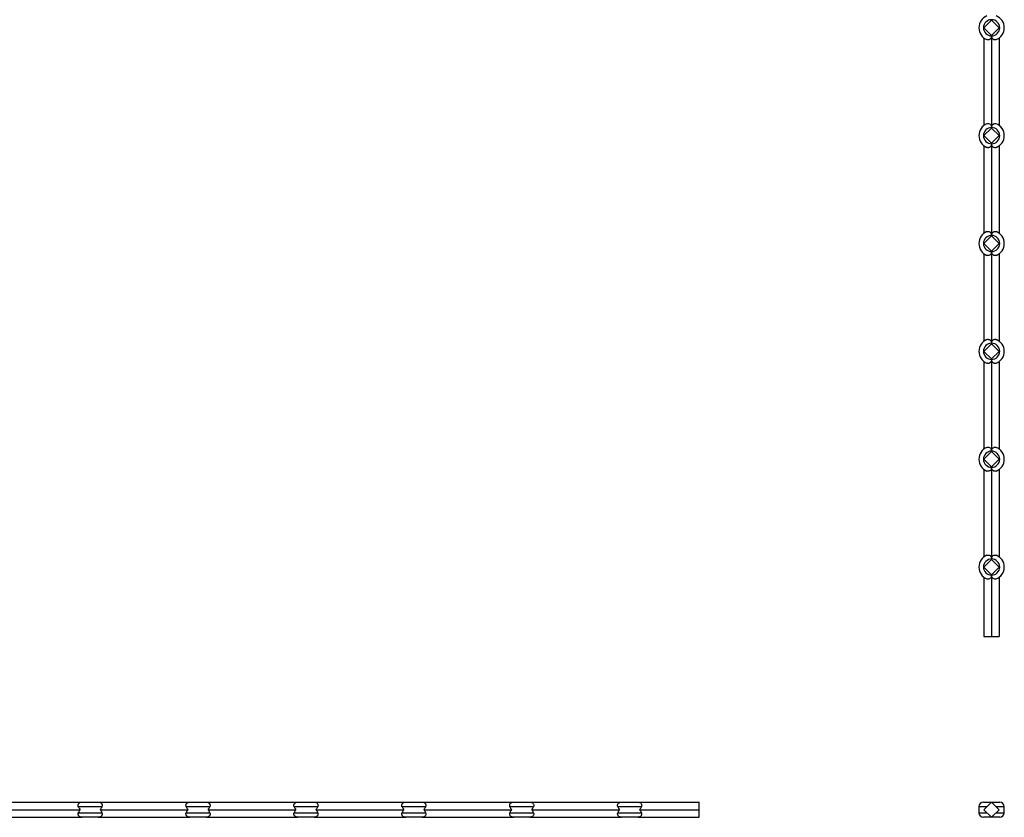
# Model space of a CAD drawing. Units: millimetres. Extents: x 125 to 7300, y 125 to 5125.
# Drawn here: x 1815 to 3093, y 2696 to 3731 of the extents above; entities that cross this region are included whole.
import ezdxf

# ---------------------------------------------------------------- set-up
doc = ezdxf.new("R2010")
doc.units = ezdxf.units.MM
doc.header["$LTSCALE"] = 25

msp = doc.modelspace()

# ---------------------------------------------------------------- linework, layer by layer
at = {"color": 7, "linetype": 'Continuous', "lineweight": 25}
for p, q in [((3066.3, 3720.5), (3076.2, 3730.4)), ((3076.2, 3710.6), (3066.3, 3720.5)), ((3076.2, 3730.4), (3086.1, 3720.5)), ((3086.1, 3720.5), (3076.2, 3710.6)), ((3066.3, 3707.3), (3066.3, 3593.7)), ((3076.2, 3710), (3076.2, 3591)), ((3086.1, 3707.3), (3086.1, 3593.7)), ((3066.3, 3580.5), (3076.2, 3590.4)), ((3076.2, 3590.4), (3086.1, 3580.5)), ((3076.2, 3570.6), (3066.3, 3580.5)), ((3086.1, 3580.5), (3076.2, 3570.6)), ((3066.3, 3567.3), (3066.3, 3453.7)), ((3076.2, 3570), (3076.2, 3451)), ((3086.1, 3567.3), (3086.1, 3453.7)), ((3066.3, 3440.5), (3076.2, 3450.4)), ((3076.2, 3450.4), (3086.1, 3440.5)), ((3076.2, 3430.6), (3066.3, 3440.5)), ((3086.1, 3440.5), (3076.2, 3430.6)), ((3066.3, 3427.3), (3066.3, 3313.7)), ((3076.2, 3430), (3076.2, 3311)), ((3086.1, 3427.3), (3086.1, 3313.7)), ((3066.3, 3300.5), (3076.2, 3310.4)), ((3076.2, 3310.4), (3086.1, 3300.5)), ((3076.2, 3290.6), (3066.3, 3300.5)), ((3086.1, 3300.5), (3076.2, 3290.6)), ((3066.3, 3287.3), (3066.3, 3173.7)), ((3076.2, 3290), (3076.2, 3171)), ((3086.1, 3287.3), (3086.1, 3173.7)), ((3066.3, 3160.5), (3076.2, 3170.4)), ((3076.2, 3170.4), (3086.1, 3160.5)), ((3076.2, 3150.6), (3066.3, 3160.5)), ((3086.1, 3160.5), (3076.2, 3150.6)), ((3066.3, 3147.3), (3066.3, 3033.7)), ((3076.2, 3150), (3076.2, 3031)), ((3086.1, 3147.3), (3086.1, 3033.7)), ((3066.3, 3020.5), (3076.2, 3030.4)), ((3076.2, 3030.4), (3086.1, 3020.5)), ((3076.2, 3010.6), (3066.3, 3020.5)), ((3086.1, 3020.5), (3076.2, 3010.6)), ((3066.3, 3007.3), (3066.3, 2930.5)), ((3076.2, 3010), (3076.2, 2930.5)), ((3086.1, 3007.3), (3086.1, 2930.5)), ((3066.3, 2930.5), (3076.2, 2930.5)), ((3076.2, 2930.5), (3086.1, 2930.5)), ((1777.1, 2715.5), (1896.1, 2715.5)), ((1921.9, 2709.5), (1891.2, 2709.5)), ((1896.1, 2715.5), (1917.1, 2715.5)), ((1917.1, 2715.5), (2036.1, 2715.5)), ((2061.9, 2709.5), (2031.2, 2709.5)), ((2036.1, 2715.5), (2057.1, 2715.5)), ((2057.1, 2715.5), (2176.1, 2715.5)), ((2201.9, 2709.5), (2171.2, 2709.5)), ((2176.1, 2715.5), (2197.1, 2715.5)), ((2197.1, 2715.5), (2316.1, 2715.5)), ((2341.9, 2709.5), (2311.2, 2709.5)), ((2316.1, 2715.5), (2337.1, 2715.5)), ((2337.1, 2715.5), (2456.1, 2715.5)), ((2481.9, 2709.5), (2451.2, 2709.5)), ((2456.1, 2715.5), (2477.1, 2715.5)), ((2477.1, 2715.5), (2596.1, 2715.5)), ((2621.9, 2709.5), (2591.2, 2709.5)), ((2596.1, 2715.5), (2617.1, 2715.5)), ((2617.1, 2715.5), (2696.6, 2715.5)), ((2696.6, 2705.6), (2696.6, 2715.5)), ((3059.7, 2709.5), (3059.7, 2701.7)), ((3065.7, 2715.5), (3076.2, 2715.5)), ((3076.2, 2715.5), (3066.3, 2705.6)), ((3086.1, 2705.6), (3076.2, 2715.5)), ((3076.2, 2715.5), (3086.7, 2715.5)), ((3092.7, 2701.7), (3092.7, 2709.5)), ((1777.1, 2695.7), (1896.1, 2695.7)), ((1779.8, 2705.6), (1893.4, 2705.6)), ((1891.2, 2701.7), (1921.9, 2701.7)), ((1917.1, 2695.7), (1896.1, 2695.7)), ((1917.1, 2695.7), (2036.1, 2695.7)), ((1919.8, 2705.6), (2033.4, 2705.6)), ((2031.2, 2701.7), (2061.9, 2701.7)), ((2057.1, 2695.7), (2036.1, 2695.7)), ((2057.1, 2695.7), (2176.1, 2695.7)), ((2059.8, 2705.6), (2173.4, 2705.6)), ((2171.2, 2701.7), (2201.9, 2701.7)), ((2197.1, 2695.7), (2176.1, 2695.7)), ((2197.1, 2695.7), (2316.1, 2695.7)), ((2199.8, 2705.6), (2313.4, 2705.6)), ((2311.2, 2701.7), (2341.9, 2701.7)), ((2337.1, 2695.7), (2316.1, 2695.7)), ((2337.1, 2695.7), (2456.1, 2695.7)), ((2339.8, 2705.6), (2453.4, 2705.6)), ((2451.2, 2701.7), (2481.9, 2701.7)), ((2477.1, 2695.7), (2456.1, 2695.7)), ((2477.1, 2695.7), (2596.1, 2695.7)), ((2479.8, 2705.6), (2593.4, 2705.6)), ((2591.2, 2701.7), (2621.9, 2701.7)), ((2617.1, 2695.7), (2596.1, 2695.7)), ((2617.1, 2695.7), (2696.6, 2695.7)), ((2619.8, 2705.6), (2696.6, 2705.6)), ((2696.6, 2695.7), (2696.6, 2705.6)), ((3076.2, 2695.7), (3065.7, 2695.7)), ((3066.3, 2705.6), (3076.2, 2695.7)), ((3076.2, 2695.7), (3086.1, 2705.6)), ((3086.7, 2695.7), (3076.2, 2695.7))]:
    msp.add_line(p, q, dxfattribs=at)
at = {"color": 8, "linetype": 'Continuous', "lineweight": 25}
for p, q in [((3070.2, 2709.5), (3059.7, 2709.5)), ((3092.7, 2709.5), (3082.2, 2709.5)), ((3059.7, 2701.7), (3070.2, 2701.7)), ((3082.2, 2701.7), (3092.7, 2701.7))]:
    msp.add_line(p, q, dxfattribs=at)
at = {"color": 7, "linetype": 'Continuous', "lineweight": 25}
for centre, radius, start, end in [((3076.2, 3720.5), 16.5, 111.3237, 248.6763), ((3076.2, 3720.5), 10.5, 90, 270), ((3076.2, 3720.5), 10.5, 270, 90), ((3076.2, 3720.5), 16.5, 291.3237, 68.6763), ((3076.2, 3580.5), 16.5, 111.3237, 248.6763), ((3076.2, 3580.5), 10.5, 90, 270), ((3076.2, 3580.5), 10.5, 270, 90), ((3076.2, 3580.5), 16.5, 291.3237, 68.6763), ((3076.2, 3440.5), 16.5, 111.3237, 248.6763), ((3076.2, 3440.5), 10.5, 90, 270), ((3076.2, 3440.5), 10.5, 270, 90), ((3076.2, 3440.5), 16.5, 291.3237, 68.6763), ((3076.2, 3300.5), 16.5, 111.3237, 248.6763), ((3076.2, 3300.5), 10.5, 90, 270), ((3076.2, 3300.5), 10.5, 270, 90), ((3076.2, 3300.5), 16.5, 291.3237, 68.6763), ((3076.2, 3160.5), 16.5, 111.3237, 248.6763), ((3076.2, 3160.5), 10.5, 90, 270), ((3076.2, 3160.5), 10.5, 270, 90), ((3076.2, 3160.5), 16.5, 291.3237, 68.6763), ((3076.2, 3020.5), 16.5, 111.3237, 248.6763), ((3076.2, 3020.5), 10.5, 90, 270), ((3076.2, 3020.5), 10.5, 270, 90), ((3076.2, 3020.5), 16.5, 291.3237, 68.6763), ((1906.6, 2715.5), 16.5, 201.3237, 216.8677), ((1906.6, 2715.5), 16.5, 323.1323, 338.6763), ((2046.6, 2715.5), 16.5, 201.3237, 216.8677), ((2046.6, 2715.5), 16.5, 323.1323, 338.6763), ((2186.6, 2715.5), 16.5, 201.3237, 216.8677), ((2186.6, 2715.5), 16.5, 323.1323, 338.6763), ((2326.6, 2715.5), 16.5, 201.3237, 216.8677), ((2326.6, 2715.5), 16.5, 323.1323, 338.6763), ((2466.6, 2715.5), 16.5, 201.3237, 216.8677), ((2466.6, 2715.5), 16.5, 323.1323, 338.6763), ((2606.6, 2715.5), 16.5, 201.3237, 216.8677), ((2606.6, 2715.5), 16.5, 323.1323, 338.6763), ((3065.7, 2709.5), 6, 90, 180), ((3086.7, 2709.5), 6, 0, 90), ((1906.6, 2695.7), 16.5, 143.1323, 158.6763), ((1906.6, 2695.7), 16.5, 21.3237, 36.8677), ((2046.6, 2695.7), 16.5, 143.1323, 158.6763), ((2046.6, 2695.7), 16.5, 21.3237, 36.8677), ((2186.6, 2695.7), 16.5, 143.1323, 158.6763), ((2186.6, 2695.7), 16.5, 21.3237, 36.8677), ((2326.6, 2695.7), 16.5, 143.1323, 158.6763), ((2326.6, 2695.7), 16.5, 21.3237, 36.8677), ((2466.6, 2695.7), 16.5, 143.1323, 158.6763), ((2466.6, 2695.7), 16.5, 21.3237, 36.8677), ((2606.6, 2695.7), 16.5, 143.1323, 158.6763), ((2606.6, 2695.7), 16.5, 21.3237, 36.8677), ((3065.7, 2701.7), 6, 180, 270), ((3086.7, 2701.7), 6, 270, 0)]:
    msp.add_arc(centre, radius, start, end, dxfattribs=at)
for points, knots in [([(3076.2, 3710), (3076.2, 3709.5), (3076.2, 3709.1), (3076, 3708.4), (3075.9, 3708.2), (3075.8, 3707.8), (3075.7, 3707.6), (3075.5, 3707.2), (3075.4, 3707), (3075.2, 3706.7), (3075.1, 3706.5), (3074.8, 3706.2), (3074.7, 3706.1), (3074.4, 3705.8), (3074.2, 3705.7), (3073.9, 3705.5), (3073.8, 3705.4), (3073.5, 3705.2), (3073.3, 3705.1), (3072.8, 3705), (3072.5, 3704.9), (3072, 3704.8), (3071.9, 3704.8), (3071.5, 3704.8), (3071.4, 3704.8), (3070.9, 3704.9), (3070.5, 3705), (3070.2, 3705.1)], [0, 0, 0, 0, 0.125, 0.125, 0.1875, 0.1875, 0.25, 0.25, 0.3125, 0.3125, 0.375, 0.375, 0.4375, 0.4375, 0.5, 0.5, 0.5625, 0.5625, 0.625, 0.625, 0.75, 0.75, 0.8125, 0.8125, 0.875, 0.875, 1, 1, 1, 1]), ([(3082.2, 3705.1), (3081.6, 3704.9), (3080.9, 3704.8), (3080.1, 3704.9), (3079.9, 3704.9), (3079.6, 3705), (3079.4, 3705), (3079, 3705.2), (3078.6, 3705.4), (3078.2, 3705.7), (3078.1, 3705.8), (3077.8, 3706), (3077.6, 3706.2), (3077.4, 3706.5), (3077.3, 3706.6), (3077, 3707), (3076.9, 3707.2), (3076.6, 3707.7), (3076.5, 3708.2), (3076.3, 3709.1), (3076.2, 3709.5), (3076.2, 3710)], [0, 0, 0, 0, 0.25, 0.25, 0.3125, 0.3125, 0.375, 0.375, 0.5, 0.5, 0.5625, 0.5625, 0.625, 0.625, 0.6875, 0.6875, 0.75, 0.75, 0.875, 0.875, 1, 1, 1, 1]), ([(3070.2, 3595.9), (3070.9, 3596), (3072.3, 3596.4), (3074.1, 3595.6), (3075.4, 3594.2), (3076.1, 3592.6), (3076.2, 3591.5), (3076.2, 3591)], [0, 0, 0, 0, 0.272531, 0.519847, 0.69372, 0.868584, 1, 1, 1, 1]), ([(3076.2, 3591), (3076.2, 3591.5), (3076.3, 3591.9), (3076.4, 3592.6), (3076.5, 3592.8), (3076.6, 3593.2), (3076.7, 3593.4), (3076.9, 3593.8), (3077, 3594), (3077.3, 3594.4), (3077.4, 3594.5), (3077.6, 3594.8), (3077.8, 3595), (3078, 3595.2), (3078.2, 3595.3), (3078.5, 3595.5), (3078.6, 3595.6), (3079, 3595.8), (3079.1, 3595.9), (3079.6, 3596.1), (3079.9, 3596.1), (3080.4, 3596.2), (3080.6, 3596.2), (3080.9, 3596.2), (3081.1, 3596.2), (3081.6, 3596.1), (3081.9, 3596), (3082.2, 3595.9)], [0, 0, 0, 0, 0.125, 0.125, 0.1875, 0.1875, 0.25, 0.25, 0.3125, 0.3125, 0.375, 0.375, 0.4375, 0.4375, 0.5, 0.5, 0.5625, 0.5625, 0.625, 0.625, 0.75, 0.75, 0.8125, 0.8125, 0.875, 0.875, 1, 1, 1, 1]), ([(3076.2, 3570), (3076.2, 3569.5), (3076.2, 3569.1), (3076, 3568.4), (3075.9, 3568.2), (3075.8, 3567.8), (3075.7, 3567.6), (3075.5, 3567.2), (3075.4, 3567), (3075.2, 3566.7), (3075.1, 3566.5), (3074.8, 3566.2), (3074.7, 3566.1), (3074.4, 3565.8), (3074.2, 3565.7), (3073.9, 3565.5), (3073.8, 3565.4), (3073.5, 3565.2), (3073.3, 3565.1), (3072.8, 3565), (3072.5, 3564.9), (3072, 3564.8), (3071.9, 3564.8), (3071.5, 3564.8), (3071.4, 3564.8), (3070.9, 3564.9), (3070.5, 3565), (3070.2, 3565.1)], [0, 0, 0, 0, 0.125, 0.125, 0.1875, 0.1875, 0.25, 0.25, 0.3125, 0.3125, 0.375, 0.375, 0.4375, 0.4375, 0.5, 0.5, 0.5625, 0.5625, 0.625, 0.625, 0.75, 0.75, 0.8125, 0.8125, 0.875, 0.875, 1, 1, 1, 1]), ([(3082.2, 3565.1), (3081.6, 3564.9), (3080.9, 3564.8), (3080.1, 3564.9), (3079.9, 3564.9), (3079.6, 3565), (3079.4, 3565), (3079, 3565.2), (3078.6, 3565.4), (3078.2, 3565.7), (3078.1, 3565.8), (3077.8, 3566), (3077.6, 3566.2), (3077.4, 3566.5), (3077.3, 3566.6), (3077, 3567), (3076.9, 3567.2), (3076.6, 3567.7), (3076.5, 3568.2), (3076.3, 3569.1), (3076.2, 3569.5), (3076.2, 3570)], [0, 0, 0, 0, 0.25, 0.25, 0.3125, 0.3125, 0.375, 0.375, 0.5, 0.5, 0.5625, 0.5625, 0.625, 0.625, 0.6875, 0.6875, 0.75, 0.75, 0.875, 0.875, 1, 1, 1, 1]), ([(3070.2, 3455.9), (3070.9, 3456.1), (3071.5, 3456.2), (3072.3, 3456.1), (3072.5, 3456.1), (3072.8, 3456), (3073, 3456), (3073.5, 3455.8), (3073.8, 3455.7), (3074.2, 3455.3), (3074.4, 3455.2), (3074.7, 3455), (3074.8, 3454.8), (3075, 3454.5), (3075.2, 3454.4), (3075.4, 3454), (3075.5, 3453.8), (3075.8, 3453.3), (3075.9, 3452.8), (3076.2, 3451.9), (3076.2, 3451.5), (3076.2, 3451)], [0, 0, 0, 0, 0.25, 0.25, 0.3125, 0.3125, 0.375, 0.375, 0.5, 0.5, 0.5625, 0.5625, 0.625, 0.625, 0.6875, 0.6875, 0.75, 0.75, 0.875, 0.875, 1, 1, 1, 1]), ([(3076.2, 3451), (3076.2, 3451.5), (3076.3, 3451.9), (3076.4, 3452.6), (3076.5, 3452.8), (3076.6, 3453.2), (3076.7, 3453.4), (3076.9, 3453.8), (3077, 3454), (3077.3, 3454.4), (3077.4, 3454.5), (3077.6, 3454.8), (3077.8, 3455), (3078, 3455.2), (3078.2, 3455.3), (3078.5, 3455.5), (3078.6, 3455.6), (3079, 3455.8), (3079.1, 3455.9), (3079.6, 3456.1), (3079.9, 3456.1), (3080.4, 3456.2), (3080.6, 3456.2), (3080.9, 3456.2), (3081.1, 3456.2), (3081.6, 3456.1), (3081.9, 3456), (3082.2, 3455.9)], [0, 0, 0, 0, 0.125, 0.125, 0.1875, 0.1875, 0.25, 0.25, 0.3125, 0.3125, 0.375, 0.375, 0.4375, 0.4375, 0.5, 0.5, 0.5625, 0.5625, 0.625, 0.625, 0.75, 0.75, 0.8125, 0.8125, 0.875, 0.875, 1, 1, 1, 1]), ([(3076.2, 3430), (3076.2, 3429.5), (3076.1, 3428.5), (3075.5, 3427.1), (3074.6, 3425.9), (3073.4, 3425.1), (3071.9, 3424.7), (3070.8, 3425), (3070.2, 3425.1)], [0, 0, 0, 0, 0.136224, 0.272028, 0.417723, 0.586118, 0.780115, 1, 1, 1, 1]), ([(3082.2, 3425.1), (3081.5, 3425), (3080.1, 3424.6), (3078.3, 3425.4), (3077.1, 3426.8), (3076.3, 3428.4), (3076.3, 3429.5), (3076.2, 3430)], [0, 0, 0, 0, 0.272532, 0.519849, 0.693722, 0.868586, 1, 1, 1, 1]), ([(3070.2, 3315.9), (3070.9, 3316.1), (3071.5, 3316.2), (3072.3, 3316.1), (3072.5, 3316.1), (3072.8, 3316), (3073, 3316), (3073.5, 3315.8), (3073.8, 3315.7), (3074.2, 3315.3), (3074.4, 3315.2), (3074.7, 3315), (3074.8, 3314.8), (3075, 3314.5), (3075.2, 3314.4), (3075.4, 3314), (3075.5, 3313.8), (3075.8, 3313.3), (3075.9, 3312.8), (3076.2, 3311.9), (3076.2, 3311.5), (3076.2, 3311)], [0, 0, 0, 0, 0.25, 0.25, 0.3125, 0.3125, 0.375, 0.375, 0.5, 0.5, 0.5625, 0.5625, 0.625, 0.625, 0.6875, 0.6875, 0.75, 0.75, 0.875, 0.875, 1, 1, 1, 1]), ([(3076.2, 3311), (3076.2, 3311.5), (3076.3, 3311.9), (3076.4, 3312.6), (3076.5, 3312.8), (3076.6, 3313.2), (3076.7, 3313.4), (3076.9, 3313.8), (3077, 3314), (3077.3, 3314.4), (3077.4, 3314.5), (3077.6, 3314.8), (3077.8, 3315), (3078, 3315.2), (3078.2, 3315.3), (3078.5, 3315.5), (3078.6, 3315.6), (3079, 3315.8), (3079.1, 3315.9), (3079.6, 3316.1), (3079.9, 3316.1), (3080.4, 3316.2), (3080.6, 3316.2), (3080.9, 3316.2), (3081.1, 3316.2), (3081.6, 3316.1), (3081.9, 3316), (3082.2, 3315.9)], [0, 0, 0, 0, 0.125, 0.125, 0.1875, 0.1875, 0.25, 0.25, 0.3125, 0.3125, 0.375, 0.375, 0.4375, 0.4375, 0.5, 0.5, 0.5625, 0.5625, 0.625, 0.625, 0.75, 0.75, 0.8125, 0.8125, 0.875, 0.875, 1, 1, 1, 1]), ([(3076.2, 3290), (3076.2, 3289.5), (3076.2, 3289.1), (3076, 3288.4), (3075.9, 3288.2), (3075.8, 3287.8), (3075.7, 3287.6), (3075.5, 3287.2), (3075.4, 3287), (3075.2, 3286.7), (3075.1, 3286.5), (3074.8, 3286.2), (3074.7, 3286.1), (3074.4, 3285.8), (3074.2, 3285.7), (3073.9, 3285.5), (3073.8, 3285.4), (3073.5, 3285.2), (3073.3, 3285.1), (3072.8, 3285), (3072.5, 3284.9), (3072, 3284.8), (3071.9, 3284.8), (3071.5, 3284.8), (3071.4, 3284.8), (3070.9, 3284.9), (3070.5, 3285), (3070.2, 3285.1)], [0, 0, 0, 0, 0.125, 0.125, 0.1875, 0.1875, 0.25, 0.25, 0.3125, 0.3125, 0.375, 0.375, 0.4375, 0.4375, 0.5, 0.5, 0.5625, 0.5625, 0.625, 0.625, 0.75, 0.75, 0.8125, 0.8125, 0.875, 0.875, 1, 1, 1, 1]), ([(3082.2, 3285.1), (3081.6, 3284.9), (3080.9, 3284.8), (3080.1, 3284.9), (3079.9, 3284.9), (3079.6, 3285), (3079.4, 3285), (3079, 3285.2), (3078.6, 3285.4), (3078.2, 3285.7), (3078.1, 3285.8), (3077.8, 3286), (3077.6, 3286.2), (3077.4, 3286.5), (3077.3, 3286.6), (3077, 3287), (3076.9, 3287.2), (3076.6, 3287.7), (3076.5, 3288.2), (3076.3, 3289.1), (3076.2, 3289.5), (3076.2, 3290)], [0, 0, 0, 0, 0.25, 0.25, 0.3125, 0.3125, 0.375, 0.375, 0.5, 0.5, 0.5625, 0.5625, 0.625, 0.625, 0.6875, 0.6875, 0.75, 0.75, 0.875, 0.875, 1, 1, 1, 1]), ([(3070.2, 3175.9), (3070.9, 3176), (3072.3, 3176.4), (3074.1, 3175.6), (3075.4, 3174.2), (3076.1, 3172.6), (3076.2, 3171.5), (3076.2, 3171)], [0, 0, 0, 0, 0.27253, 0.519845, 0.693717, 0.868581, 1, 1, 1, 1]), ([(3076.2, 3171), (3076.3, 3171.5), (3076.3, 3172.5), (3076.9, 3173.9), (3077.8, 3175.1), (3079, 3175.9), (3080.6, 3176.3), (3081.6, 3176), (3082.2, 3175.9)], [0, 0, 0, 0, 0.136229, 0.272032, 0.417726, 0.58612, 0.780116, 1, 1, 1, 1]), ([(3076.2, 3150), (3076.2, 3149.5), (3076.1, 3148.5), (3075.5, 3147.1), (3074.6, 3145.9), (3073.4, 3145.1), (3071.9, 3144.7), (3070.8, 3145), (3070.2, 3145.1)], [0, 0, 0, 0, 0.136229, 0.272032, 0.417726, 0.586121, 0.780116, 1, 1, 1, 1]), ([(3082.2, 3145.1), (3081.5, 3145), (3080.1, 3144.6), (3078.3, 3145.4), (3077.1, 3146.8), (3076.3, 3148.4), (3076.3, 3149.5), (3076.2, 3150)], [0, 0, 0, 0, 0.272531, 0.519847, 0.693722, 0.868586, 1, 1, 1, 1]), ([(3070.2, 3035.9), (3070.9, 3036), (3072.3, 3036.4), (3074.1, 3035.6), (3075.4, 3034.2), (3076.1, 3032.6), (3076.2, 3031.5), (3076.2, 3031)], [0, 0, 0, 0, 0.272531, 0.519847, 0.693722, 0.868586, 1, 1, 1, 1]), ([(3076.2, 3031), (3076.3, 3031.5), (3076.3, 3032.5), (3076.9, 3033.9), (3077.8, 3035.1), (3079, 3035.9), (3080.6, 3036.3), (3081.6, 3036), (3082.2, 3035.9)], [0, 0, 0, 0, 0.136229, 0.272032, 0.417726, 0.586121, 0.780116, 1, 1, 1, 1]), ([(3076.2, 3010), (3076.2, 3009.5), (3076.1, 3008.5), (3075.5, 3007.1), (3074.6, 3005.9), (3073.4, 3005.1), (3071.9, 3004.7), (3070.8, 3005), (3070.2, 3005.1)], [0, 0, 0, 0, 0.136229, 0.272032, 0.417726, 0.58612, 0.780116, 1, 1, 1, 1]), ([(3082.2, 3005.1), (3081.5, 3005), (3080.1, 3004.6), (3078.3, 3005.4), (3077.1, 3006.8), (3076.3, 3008.4), (3076.3, 3009.5), (3076.2, 3010)], [0, 0, 0, 0, 0.27253, 0.519845, 0.693717, 0.868581, 1, 1, 1, 1]), ([(1891.2, 2709.5), (1890.9, 2710.1), (1890.8, 2710.8), (1890.9, 2711.6), (1891, 2711.8), (1891, 2712.1), (1891.1, 2712.3), (1891.3, 2712.7), (1891.4, 2713.1), (1891.7, 2713.5), (1891.9, 2713.6), (1892.1, 2713.9), (1892.3, 2714.1), (1892.6, 2714.3), (1892.7, 2714.4), (1893.1, 2714.7), (1893.2, 2714.8), (1893.8, 2715.1), (1894.2, 2715.2), (1895.1, 2715.4), (1895.6, 2715.5), (1896.1, 2715.5)], [0, 0, 0, 0, 0.25, 0.25, 0.3125, 0.3125, 0.375, 0.375, 0.5, 0.5, 0.5625, 0.5625, 0.625, 0.625, 0.6875, 0.6875, 0.75, 0.75, 0.875, 0.875, 1, 1, 1, 1]), ([(1917.1, 2715.5), (1917.5, 2715.5), (1918, 2715.4), (1918.7, 2715.3), (1918.9, 2715.2), (1919.3, 2715.1), (1919.5, 2715), (1919.9, 2714.8), (1920.1, 2714.7), (1920.4, 2714.4), (1920.6, 2714.3), (1920.9, 2714.1), (1921, 2713.9), (1921.3, 2713.7), (1921.4, 2713.5), (1921.6, 2713.2), (1921.7, 2713.1), (1921.9, 2712.8), (1921.9, 2712.6), (1922.1, 2712.1), (1922.2, 2711.8), (1922.2, 2711.3), (1922.3, 2711.1), (1922.2, 2710.8), (1922.2, 2710.6), (1922.2, 2710.1), (1922.1, 2709.8), (1921.9, 2709.5)], [0, 0, 0, 0, 0.125, 0.125, 0.1875, 0.1875, 0.25, 0.25, 0.3125, 0.3125, 0.375, 0.375, 0.4375, 0.4375, 0.5, 0.5, 0.5625, 0.5625, 0.625, 0.625, 0.75, 0.75, 0.8125, 0.8125, 0.875, 0.875, 1, 1, 1, 1]), ([(2031.2, 2709.5), (2031, 2710.2), (2030.7, 2711.6), (2031.5, 2713.4), (2032.9, 2714.6), (2034.4, 2715.4), (2035.6, 2715.4), (2036.1, 2715.5)], [0, 0, 0, 0, 0.272531, 0.519847, 0.69372, 0.868584, 1, 1, 1, 1]), ([(2057.1, 2715.5), (2057.5, 2715.5), (2058, 2715.4), (2058.7, 2715.3), (2058.9, 2715.2), (2059.3, 2715.1), (2059.5, 2715), (2059.9, 2714.8), (2060.1, 2714.7), (2060.4, 2714.4), (2060.6, 2714.3), (2060.9, 2714.1), (2061, 2713.9), (2061.3, 2713.7), (2061.4, 2713.5), (2061.6, 2713.2), (2061.7, 2713.1), (2061.9, 2712.8), (2061.9, 2712.6), (2062.1, 2712.1), (2062.2, 2711.8), (2062.2, 2711.3), (2062.3, 2711.1), (2062.2, 2710.8), (2062.2, 2710.6), (2062.2, 2710.1), (2062.1, 2709.8), (2061.9, 2709.5)], [0, 0, 0, 0, 0.125, 0.125, 0.1875, 0.1875, 0.25, 0.25, 0.3125, 0.3125, 0.375, 0.375, 0.4375, 0.4375, 0.5, 0.5, 0.5625, 0.5625, 0.625, 0.625, 0.75, 0.75, 0.8125, 0.8125, 0.875, 0.875, 1, 1, 1, 1]), ([(2171.2, 2709.5), (2170.9, 2710.1), (2170.8, 2710.8), (2170.9, 2711.6), (2171, 2711.8), (2171, 2712.1), (2171.1, 2712.3), (2171.3, 2712.7), (2171.4, 2713.1), (2171.7, 2713.5), (2171.9, 2713.6), (2172.1, 2713.9), (2172.3, 2714.1), (2172.6, 2714.3), (2172.7, 2714.4), (2173.1, 2714.7), (2173.2, 2714.8), (2173.8, 2715.1), (2174.2, 2715.2), (2175.1, 2715.4), (2175.6, 2715.5), (2176.1, 2715.5)], [0, 0, 0, 0, 0.25, 0.25, 0.3125, 0.3125, 0.375, 0.375, 0.5, 0.5, 0.5625, 0.5625, 0.625, 0.625, 0.6875, 0.6875, 0.75, 0.75, 0.875, 0.875, 1, 1, 1, 1]), ([(2197.1, 2715.5), (2197.6, 2715.4), (2198.6, 2715.4), (2200, 2714.8), (2201.1, 2713.9), (2202, 2712.7), (2202.4, 2711.1), (2202.1, 2710.1), (2201.9, 2709.5)], [0, 0, 0, 0, 0.136224, 0.272028, 0.417723, 0.586118, 0.780115, 1, 1, 1, 1]), ([(2311.2, 2709.5), (2310.9, 2710.1), (2310.8, 2710.8), (2310.9, 2711.6), (2311, 2711.8), (2311, 2712.1), (2311.1, 2712.3), (2311.3, 2712.7), (2311.4, 2713.1), (2311.7, 2713.5), (2311.9, 2713.6), (2312.1, 2713.9), (2312.3, 2714.1), (2312.6, 2714.3), (2312.7, 2714.4), (2313.1, 2714.7), (2313.2, 2714.8), (2313.8, 2715.1), (2314.2, 2715.2), (2315.1, 2715.4), (2315.6, 2715.5), (2316.1, 2715.5)], [0, 0, 0, 0, 0.25, 0.25, 0.3125, 0.3125, 0.375, 0.375, 0.5, 0.5, 0.5625, 0.5625, 0.625, 0.625, 0.6875, 0.6875, 0.75, 0.75, 0.875, 0.875, 1, 1, 1, 1]), ([(2337.1, 2715.5), (2337.5, 2715.5), (2338, 2715.4), (2338.7, 2715.3), (2338.9, 2715.2), (2339.3, 2715.1), (2339.5, 2715), (2339.9, 2714.8), (2340.1, 2714.7), (2340.4, 2714.4), (2340.6, 2714.3), (2340.9, 2714.1), (2341, 2713.9), (2341.3, 2713.7), (2341.4, 2713.5), (2341.6, 2713.2), (2341.7, 2713.1), (2341.9, 2712.8), (2341.9, 2712.6), (2342.1, 2712.1), (2342.2, 2711.8), (2342.2, 2711.3), (2342.3, 2711.1), (2342.2, 2710.8), (2342.2, 2710.6), (2342.2, 2710.1), (2342.1, 2709.8), (2341.9, 2709.5)], [0, 0, 0, 0, 0.125, 0.125, 0.1875, 0.1875, 0.25, 0.25, 0.3125, 0.3125, 0.375, 0.375, 0.4375, 0.4375, 0.5, 0.5, 0.5625, 0.5625, 0.625, 0.625, 0.75, 0.75, 0.8125, 0.8125, 0.875, 0.875, 1, 1, 1, 1]), ([(2451.2, 2709.5), (2451, 2710.2), (2450.7, 2711.6), (2451.5, 2713.4), (2452.9, 2714.6), (2454.4, 2715.4), (2455.6, 2715.4), (2456.1, 2715.5)], [0, 0, 0, 0, 0.27253, 0.519845, 0.693717, 0.868581, 1, 1, 1, 1]), ([(2477.1, 2715.5), (2477.6, 2715.4), (2478.6, 2715.4), (2480, 2714.8), (2481.1, 2713.9), (2482, 2712.7), (2482.4, 2711.1), (2482.1, 2710.1), (2481.9, 2709.5)], [0, 0, 0, 0, 0.136229, 0.272032, 0.417726, 0.586121, 0.780116, 1, 1, 1, 1]), ([(2591.2, 2709.5), (2591, 2710.2), (2590.7, 2711.6), (2591.5, 2713.4), (2592.9, 2714.6), (2594.4, 2715.4), (2595.6, 2715.4), (2596.1, 2715.5)], [0, 0, 0, 0, 0.272531, 0.519847, 0.693722, 0.868586, 1, 1, 1, 1]), ([(2617.1, 2715.5), (2617.6, 2715.4), (2618.6, 2715.4), (2620, 2714.8), (2621.1, 2713.9), (2622, 2712.7), (2622.4, 2711.1), (2622.1, 2710.1), (2621.9, 2709.5)], [0, 0, 0, 0, 0.136229, 0.272032, 0.417726, 0.58612, 0.780116, 1, 1, 1, 1]), ([(1896.1, 2695.7), (1895.6, 2695.7), (1895.1, 2695.7), (1894.5, 2695.9), (1894.2, 2696), (1893.8, 2696.1), (1893.6, 2696.2), (1893.2, 2696.4), (1893.1, 2696.5), (1892.7, 2696.7), (1892.6, 2696.9), (1892.3, 2697.1), (1892.1, 2697.2), (1891.9, 2697.5), (1891.7, 2697.7), (1891.5, 2698), (1891.4, 2698.1), (1891.3, 2698.4), (1891.2, 2698.6), (1891, 2699.1), (1890.9, 2699.4), (1890.9, 2699.9), (1890.9, 2700.1), (1890.9, 2700.4), (1890.9, 2700.5), (1891, 2701), (1891.1, 2701.4), (1891.2, 2701.7)], [0, 0, 0, 0, 0.125, 0.125, 0.1875, 0.1875, 0.25, 0.25, 0.3125, 0.3125, 0.375, 0.375, 0.4375, 0.4375, 0.5, 0.5, 0.5625, 0.5625, 0.625, 0.625, 0.75, 0.75, 0.8125, 0.8125, 0.875, 0.875, 1, 1, 1, 1]), ([(1921.9, 2701.7), (1922.2, 2701), (1922.3, 2700.4), (1922.2, 2699.6), (1922.2, 2699.4), (1922.1, 2699.1), (1922.1, 2698.9), (1921.9, 2698.4), (1921.7, 2698.1), (1921.4, 2697.7), (1921.3, 2697.5), (1921, 2697.2), (1920.9, 2697.1), (1920.6, 2696.9), (1920.4, 2696.7), (1920.1, 2696.5), (1919.9, 2696.4), (1919.3, 2696.1), (1918.9, 2696), (1918, 2695.7), (1917.5, 2695.7), (1917.1, 2695.7)], [0, 0, 0, 0, 0.25, 0.25, 0.3125, 0.3125, 0.375, 0.375, 0.5, 0.5, 0.5625, 0.5625, 0.625, 0.625, 0.6875, 0.6875, 0.75, 0.75, 0.875, 0.875, 1, 1, 1, 1]), ([(2036.1, 2695.7), (2035.6, 2695.7), (2035.1, 2695.7), (2034.5, 2695.9), (2034.2, 2696), (2033.8, 2696.1), (2033.6, 2696.2), (2033.2, 2696.4), (2033.1, 2696.5), (2032.7, 2696.7), (2032.6, 2696.9), (2032.3, 2697.1), (2032.1, 2697.2), (2031.9, 2697.5), (2031.7, 2697.7), (2031.5, 2698), (2031.4, 2698.1), (2031.3, 2698.4), (2031.2, 2698.6), (2031, 2699.1), (2030.9, 2699.4), (2030.9, 2699.9), (2030.9, 2700.1), (2030.9, 2700.4), (2030.9, 2700.5), (2031, 2701), (2031.1, 2701.4), (2031.2, 2701.7)], [0, 0, 0, 0, 0.125, 0.125, 0.1875, 0.1875, 0.25, 0.25, 0.3125, 0.3125, 0.375, 0.375, 0.4375, 0.4375, 0.5, 0.5, 0.5625, 0.5625, 0.625, 0.625, 0.75, 0.75, 0.8125, 0.8125, 0.875, 0.875, 1, 1, 1, 1]), ([(2061.9, 2701.7), (2062.2, 2701), (2062.3, 2700.4), (2062.2, 2699.6), (2062.2, 2699.4), (2062.1, 2699.1), (2062.1, 2698.9), (2061.9, 2698.4), (2061.7, 2698.1), (2061.4, 2697.7), (2061.3, 2697.5), (2061, 2697.2), (2060.9, 2697.1), (2060.6, 2696.9), (2060.4, 2696.7), (2060.1, 2696.5), (2059.9, 2696.4), (2059.3, 2696.1), (2058.9, 2696), (2058, 2695.7), (2057.5, 2695.7), (2057.1, 2695.7)], [0, 0, 0, 0, 0.25, 0.25, 0.3125, 0.3125, 0.375, 0.375, 0.5, 0.5, 0.5625, 0.5625, 0.625, 0.625, 0.6875, 0.6875, 0.75, 0.75, 0.875, 0.875, 1, 1, 1, 1]), ([(2176.1, 2695.7), (2175.6, 2695.7), (2175.1, 2695.7), (2174.5, 2695.9), (2174.2, 2696), (2173.8, 2696.1), (2173.6, 2696.2), (2173.2, 2696.4), (2173.1, 2696.5), (2172.7, 2696.7), (2172.6, 2696.9), (2172.3, 2697.1), (2172.1, 2697.2), (2171.9, 2697.5), (2171.7, 2697.7), (2171.5, 2698), (2171.4, 2698.1), (2171.3, 2698.4), (2171.2, 2698.6), (2171, 2699.1), (2170.9, 2699.4), (2170.9, 2699.9), (2170.9, 2700.1), (2170.9, 2700.4), (2170.9, 2700.5), (2171, 2701), (2171.1, 2701.4), (2171.2, 2701.7)], [0, 0, 0, 0, 0.125, 0.125, 0.1875, 0.1875, 0.25, 0.25, 0.3125, 0.3125, 0.375, 0.375, 0.4375, 0.4375, 0.5, 0.5, 0.5625, 0.5625, 0.625, 0.625, 0.75, 0.75, 0.8125, 0.8125, 0.875, 0.875, 1, 1, 1, 1]), ([(2201.9, 2701.7), (2202.1, 2701), (2202.4, 2699.6), (2201.6, 2697.8), (2200.3, 2696.5), (2198.7, 2695.8), (2197.6, 2695.7), (2197.1, 2695.7)], [0, 0, 0, 0, 0.272532, 0.519849, 0.693722, 0.868586, 1, 1, 1, 1]), ([(2316.1, 2695.7), (2315.6, 2695.7), (2315.1, 2695.7), (2314.5, 2695.9), (2314.2, 2696), (2313.8, 2696.1), (2313.6, 2696.2), (2313.2, 2696.4), (2313.1, 2696.5), (2312.7, 2696.7), (2312.6, 2696.9), (2312.3, 2697.1), (2312.1, 2697.2), (2311.9, 2697.5), (2311.7, 2697.7), (2311.5, 2698), (2311.4, 2698.1), (2311.3, 2698.4), (2311.2, 2698.6), (2311, 2699.1), (2310.9, 2699.4), (2310.9, 2699.9), (2310.9, 2700.1), (2310.9, 2700.4), (2310.9, 2700.5), (2311, 2701), (2311.1, 2701.4), (2311.2, 2701.7)], [0, 0, 0, 0, 0.125, 0.125, 0.1875, 0.1875, 0.25, 0.25, 0.3125, 0.3125, 0.375, 0.375, 0.4375, 0.4375, 0.5, 0.5, 0.5625, 0.5625, 0.625, 0.625, 0.75, 0.75, 0.8125, 0.8125, 0.875, 0.875, 1, 1, 1, 1]), ([(2341.9, 2701.7), (2342.2, 2701), (2342.3, 2700.4), (2342.2, 2699.6), (2342.2, 2699.4), (2342.1, 2699.1), (2342.1, 2698.9), (2341.9, 2698.4), (2341.7, 2698.1), (2341.4, 2697.7), (2341.3, 2697.5), (2341, 2697.2), (2340.9, 2697.1), (2340.6, 2696.9), (2340.4, 2696.7), (2340.1, 2696.5), (2339.9, 2696.4), (2339.3, 2696.1), (2338.9, 2696), (2338, 2695.7), (2337.5, 2695.7), (2337.1, 2695.7)], [0, 0, 0, 0, 0.25, 0.25, 0.3125, 0.3125, 0.375, 0.375, 0.5, 0.5, 0.5625, 0.5625, 0.625, 0.625, 0.6875, 0.6875, 0.75, 0.75, 0.875, 0.875, 1, 1, 1, 1]), ([(2456.1, 2695.7), (2455.6, 2695.7), (2454.5, 2695.8), (2453.2, 2696.4), (2452, 2697.3), (2451.2, 2698.5), (2450.8, 2700), (2451, 2701.1), (2451.2, 2701.7)], [0, 0, 0, 0, 0.136229, 0.272032, 0.417726, 0.58612, 0.780116, 1, 1, 1, 1]), ([(2481.9, 2701.7), (2482.1, 2701), (2482.4, 2699.6), (2481.6, 2697.8), (2480.3, 2696.5), (2478.7, 2695.8), (2477.6, 2695.7), (2477.1, 2695.7)], [0, 0, 0, 0, 0.272531, 0.519847, 0.693722, 0.868586, 1, 1, 1, 1]), ([(2596.1, 2695.7), (2595.6, 2695.7), (2594.5, 2695.8), (2593.2, 2696.4), (2592, 2697.3), (2591.2, 2698.5), (2590.8, 2700), (2591, 2701.1), (2591.2, 2701.7)], [0, 0, 0, 0, 0.136229, 0.272032, 0.417726, 0.586121, 0.780116, 1, 1, 1, 1]), ([(2621.9, 2701.7), (2622.1, 2701), (2622.4, 2699.6), (2621.6, 2697.8), (2620.3, 2696.5), (2618.7, 2695.8), (2617.6, 2695.7), (2617.1, 2695.7)], [0, 0, 0, 0, 0.27253, 0.519845, 0.693717, 0.868581, 1, 1, 1, 1])]:
    msp.add_open_spline(points, degree=3, knots=knots, dxfattribs=at)

doc.saveas('drawing.dxf')
